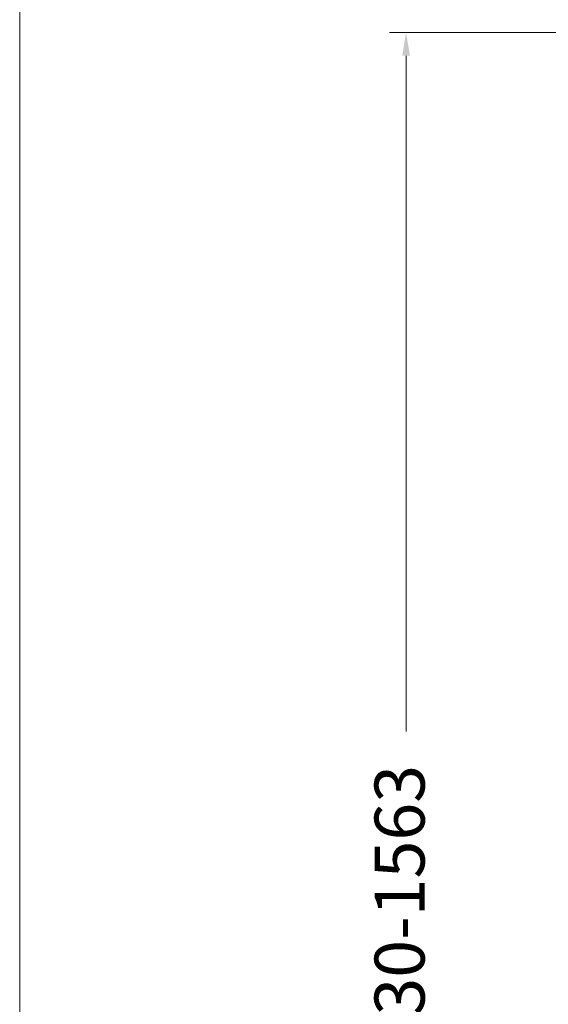
# Model space of a CAD drawing. Units: millimetres. Extents: x 1532.7 to 1622.7, y 1544.6 to 1638.
# Drawn here: x 1532.7 to 1548.6, y 1583.2 to 1612.8 of the extents above; entities that cross this region are included whole.
import ezdxf

# ---------------------------------------------------------------- set-up
doc = ezdxf.new("R2010")
doc.units = ezdxf.units.MM
doc.layers.add('cotas', color=253, linetype='Continuous', lineweight=5)
doc.styles.add('ARIAL', font='arial.ttf')
doc.dimstyles.new('RS (E1.20)', dxfattribs={"dimtxt": 1.5, "dimasz": 0.7, "dimexe": 0.5, "dimexo": 1, "dimgap": 1, "dimtad": 0, "dimtih": 1, "dimtoh": 1, "dimdec": 0, "dimlfac": 20, "dimtxsty": 'ARIAL', "dimcen": 0, "dimclrd": 256, "dimclre": 256, "dimclrt": 256, "dimadec": 0, "dimazin": 0, "dimtfac": 1, "dimtdec": 0, "dimtofl": 0, "dimtmove": 0, "dimatfit": 3, "dimfxl": 1, "dimlwd": -1, "dimlwe": -1, "dimarcsym": 0})

# ---------------------------------------------------------------- blocks, each defined once
blk = doc.blocks.new('*D50')
at = {"layer": 'cotas', "transparency": 16777216}
for p, q in [((1549.347, 1612.391), (1543.841, 1612.391)), ((1544.341, 1611.691), (1544.341, 1591.406)), ((1544.341, 1553.09), (1544.341, 1580.732)), ((1550.605, 1552.39), (1543.841, 1552.39))]:
    blk.add_line(p, q, dxfattribs=at)
for points in [[(1544.225, 1611.691), (1544.458, 1611.691), (1544.341, 1612.391)], [(1544.225, 1553.09), (1544.458, 1553.09), (1544.341, 1552.39)]]:
    blk.add_solid(points, dxfattribs=at)
at = {"layer": 'Defpoints', "color": 0, "transparency": 16777216}
for p in [(1550.347, 1612.391), (1544.341, 1552.39), (1551.605, 1552.39)]:
    blk.add_point(p, dxfattribs=at)
at = {"layer": 'cotas', "transparency": 16777216, "insert": (1544.341, 1586.069), "char_height": 1.5, "attachment_point": 5, "rotation": 90, "style": 'ARIAL'}
blk.add_mtext('930-1563', dxfattribs=at)

msp = doc.modelspace()

# ---------------------------------------------------------------- linework, layer by layer
at = {"layer": 'cotas', "color": 3}
msp.add_lwpolyline([(1532.745, 1544.586), (1532.745, 1634.586), (1622.745, 1634.586), (1622.745, 1544.586)], close=True, dxfattribs=at)

# ---------------------------------------------------------------- dimensions: what is measured, and where the dimension line sits
at = {"layer": 'cotas', "color": 9, "true_color": 0xc7c8ca}
dim = msp.add_linear_dim(base=(1544.341, 1552.39), p1=(1550.347, 1612.391), p2=(1551.605, 1552.39), angle=90, text='930-1563', dimstyle='RS (E1.20)', override={"dimtih": 0}, dxfattribs=at)
dim.commit()
dim.dimension.update_dxf_attribs({"geometry": '*D50', "text_midpoint": (1544.341, 1586.069), "dimtype": 160})

doc.saveas('drawing.dxf')
